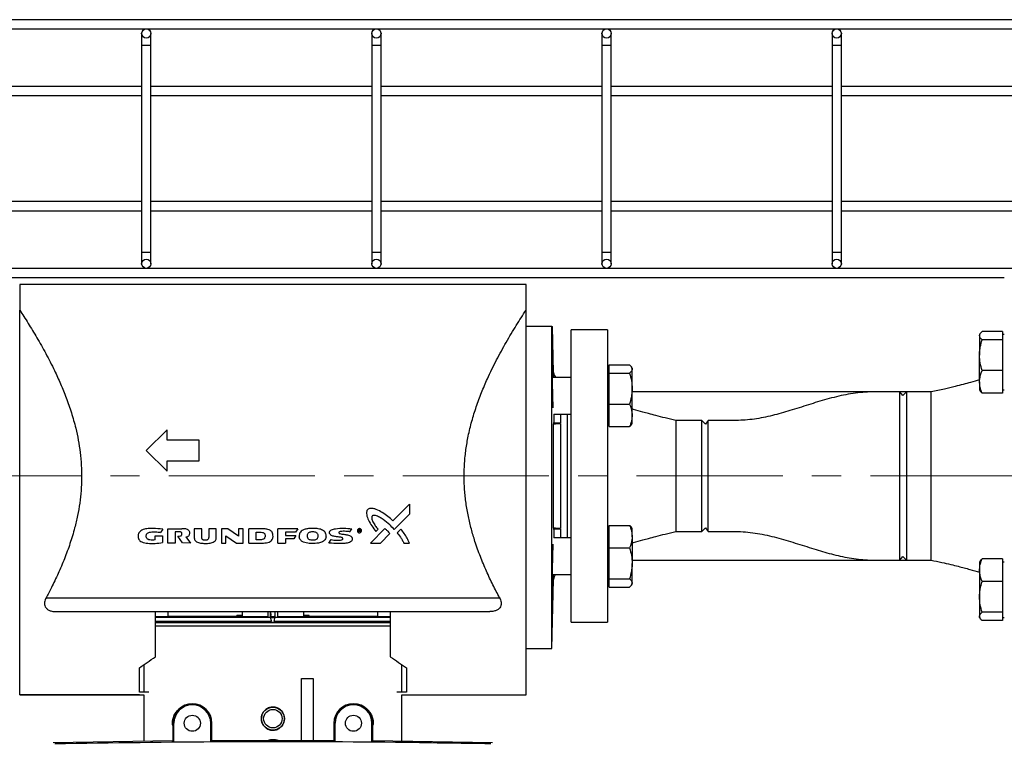
# Model space of a CAD drawing. Units: inches. Extents: x 2100 to 7696, y 704 to 4845.
# Drawn here: x 4481 to 4908, y 3611 to 3925 of the extents above; entities that cross this region are included whole.
import ezdxf

# ---------------------------------------------------------------- set-up
doc = ezdxf.new("R2010")
doc.units = ezdxf.units.IN
doc.header["$MEASUREMENT"] = 0
doc.linetypes.add('CENTERX2', pattern=[20.32, 12.7, -2.54, 2.54, -2.54])
for name, color, linetype, lineweight in [('CABLE_TRAY', 2, 'Continuous', 0), ('CENTERLINE', 1, 'CENTERX2', 0), ('EQUIPMENT', 6, 'Continuous', 0), ('PIPE_SUPPORT', 5, 'Continuous', 0), ('PIPING', 3, 'Continuous', 0)]:
    doc.layers.add(name, color=color, linetype=linetype, lineweight=lineweight)

msp = doc.modelspace()

# ---------------------------------------------------------------- linework, layer by layer
at = {"layer": 'CABLE_TRAY', "linetype": 'Continuous', "lineweight": 25}
for p, q in [((5166.04, 3924.91), (4176.03, 3924.91)), ((4176.03, 3920.91), (5166.04, 3920.91)), ((4533.53, 3918.91), (4533.53, 3913.91)), ((4537.53, 3913.91), (4537.53, 3918.91)), ((4633.53, 3918.91), (4633.53, 3913.91)), ((4637.53, 3913.91), (4637.53, 3918.91)), ((4733.53, 3918.91), (4733.53, 3913.91)), ((4737.53, 3913.91), (4737.53, 3918.91)), ((4833.53, 3918.91), (4833.53, 3913.91)), ((4837.53, 3913.91), (4837.53, 3918.91)), ((4533.53, 3913.91), (4533.53, 3823.91)), ((4533.53, 3913.91), (4537.53, 3913.91)), ((4537.53, 3823.91), (4537.53, 3913.91)), ((4633.53, 3913.91), (4633.53, 3823.91)), ((4633.53, 3913.91), (4637.53, 3913.91)), ((4637.53, 3823.91), (4637.53, 3913.91)), ((4733.53, 3913.91), (4733.53, 3823.91)), ((4733.53, 3913.91), (4737.53, 3913.91)), ((4737.53, 3823.91), (4737.53, 3913.91)), ((4833.53, 3913.91), (4833.53, 3823.91)), ((4833.53, 3913.91), (4837.53, 3913.91)), ((4837.53, 3823.91), (4837.53, 3913.91)), ((4533.53, 3895.91), (4437.53, 3895.91)), ((4633.53, 3895.91), (4537.53, 3895.91)), ((4733.53, 3895.91), (4637.53, 3895.91)), ((4833.53, 3895.91), (4737.53, 3895.91)), ((4933.53, 3895.91), (4837.53, 3895.91)), ((4437.53, 3891.91), (4533.53, 3891.91)), ((4537.53, 3891.91), (4633.53, 3891.91)), ((4637.53, 3891.91), (4733.53, 3891.91)), ((4737.53, 3891.91), (4833.53, 3891.91)), ((4837.53, 3891.91), (4933.53, 3891.91)), ((4533.53, 3845.91), (4437.53, 3845.91)), ((4437.53, 3841.91), (4533.53, 3841.91)), ((4633.53, 3845.91), (4537.53, 3845.91)), ((4537.53, 3841.91), (4633.53, 3841.91)), ((4733.53, 3845.91), (4637.53, 3845.91)), ((4637.53, 3841.91), (4733.53, 3841.91)), ((4833.53, 3845.91), (4737.53, 3845.91)), ((4737.53, 3841.91), (4833.53, 3841.91)), ((4933.53, 3845.91), (4837.53, 3845.91)), ((4837.53, 3841.91), (4933.53, 3841.91)), ((4533.53, 3823.91), (4533.53, 3818.91)), ((4533.53, 3823.91), (4537.53, 3823.91)), ((4537.53, 3818.91), (4537.53, 3823.91)), ((4633.53, 3823.91), (4633.53, 3818.91)), ((4633.53, 3823.91), (4637.53, 3823.91)), ((4637.53, 3818.91), (4637.53, 3823.91)), ((4733.53, 3823.91), (4733.53, 3818.91)), ((4733.53, 3823.91), (4737.53, 3823.91)), ((4737.53, 3818.91), (4737.53, 3823.91)), ((4833.53, 3823.91), (4833.53, 3818.91)), ((4833.53, 3823.91), (4837.53, 3823.91)), ((4837.53, 3818.91), (4837.53, 3823.91)), ((5165.54, 3816.91), (4176.53, 3816.91)), ((4272.74, 3812.91), (4908.34, 3812.91))]:
    msp.add_line(p, q, dxfattribs=at)
for centre in [(4535.53, 3918.91), (4635.53, 3918.91), (4735.53, 3918.91), (4835.53, 3918.91), (4535.53, 3818.91), (4635.53, 3818.91), (4735.53, 3818.91), (4835.53, 3818.91)]:
    msp.add_circle(centre, 2, dxfattribs=at)
at = {"layer": 'CENTERLINE', "linetype": 'CENTERX2', "lineweight": 18, "ltscale": 5}
msp.add_line((5421.64, 3726.72), (3917.19, 3726.72), dxfattribs=at)
at = {"layer": 'EQUIPMENT', "linetype": 'Continuous', "lineweight": 25}
for p, q in [((4700.54, 3809.82), (4480.54, 3809.82)), ((4480.54, 3809.82), (4480.54, 3798.77)), ((4700.54, 3798.77), (4700.54, 3809.82)), ((4480.54, 3631.62), (4480.54, 3798.77)), ((4700.54, 3631.62), (4700.54, 3798.77)), ((4711.75, 3791.72), (4700.54, 3791.72)), ((4711.75, 3651.72), (4711.75, 3791.72)), ((4712.54, 3771.64), (4712.01, 3791.72)), ((4712.54, 3769.56), (4712.54, 3771.64)), ((4712.54, 3749.21), (4712.63, 3749.62)), ((4712.54, 3704.22), (4712.54, 3749.21)), ((4715.54, 3749.62), (4712.63, 3749.62)), ((4544.54, 3746.82), (4535.54, 3737.82)), ((4544.54, 3742.32), (4544.54, 3746.82)), ((4558.54, 3742.32), (4544.54, 3742.32)), ((4558.54, 3733.32), (4558.54, 3742.32)), ((4535.54, 3737.82), (4544.54, 3728.82)), ((4544.54, 3733.32), (4558.54, 3733.32)), ((4544.54, 3728.82), (4544.54, 3733.32)), ((4649.84, 3714.45), (4642.67, 3707.28)), ((4649.84, 3714.45), (4649.84, 3710.09)), ((4649.84, 3710.09), (4643.28, 3703.53)), ((4539.38, 3698.95), (4539.38, 3700.67)), ((4539.38, 3700.67), (4542.64, 3700.67)), ((4542.7, 3703.64), (4541.77, 3702.17)), ((4542.64, 3700.67), (4542.64, 3697.79)), ((4544.89, 3697.61), (4544.89, 3703.81)), ((4544.89, 3703.81), (4550.99, 3703.81)), ((4549.65, 3702.52), (4548.14, 3702.52)), ((4548.14, 3702.52), (4548.14, 3697.61)), ((4551.23, 3697.62), (4549.2, 3700.61)), ((4559.65, 3703.79), (4556.36, 3703.79)), ((4556.36, 3703.79), (4556.36, 3700.18)), ((4559.65, 3700.36), (4559.65, 3703.79)), ((4562.68, 3703.79), (4562.68, 3700.29)), ((4565.95, 3703.79), (4562.68, 3703.79)), ((4565.95, 3700.19), (4565.95, 3703.79)), ((4568.19, 3703.78), (4568.19, 3697.58)), ((4571, 3703.78), (4568.19, 3703.78)), ((4570.14, 3700.72), (4574.8, 3697.58)), ((4570.14, 3697.58), (4570.14, 3700.72)), ((4575.66, 3700.61), (4571, 3703.78)), ((4575.66, 3703.78), (4575.66, 3700.61)), ((4577.59, 3703.78), (4575.66, 3703.78)), ((4577.59, 3697.58), (4577.59, 3703.78)), ((4585.16, 3703.78), (4580.05, 3703.78)), ((4580.05, 3697.58), (4580.05, 3703.78)), ((4583.31, 3698.99), (4583.31, 3702.37)), ((4583.31, 3702.37), (4584.81, 3702.37)), ((4592.63, 3697.58), (4592.63, 3703.78)), ((4601.35, 3703.78), (4592.63, 3703.78)), ((4600.42, 3702.3), (4595.96, 3702.3)), ((4595.96, 3702.3), (4595.96, 3700.86)), ((4595.96, 3700.86), (4600.52, 3700.86)), ((4600.52, 3700.86), (4599.59, 3699.38)), ((4601.35, 3703.78), (4600.42, 3702.3)), ((4602.01, 3701.08), (4602.01, 3700.31)), ((4605.57, 3700.44), (4605.57, 3700.93)), ((4610.08, 3700.93), (4610.08, 3700.44)), ((4613.64, 3700.32), (4613.64, 3701.09)), ((4624.05, 3702.48), (4624.85, 3703.78)), ((4627.73, 3702.41), (4627.73, 3703.54)), ((4627.73, 3703.54), (4628.17, 3703.54)), ((4627.93, 3702.41), (4627.73, 3702.41)), ((4627.94, 3702.87), (4627.93, 3702.41)), ((4627.94, 3703.06), (4627.94, 3703.37)), ((4627.94, 3703.37), (4628.15, 3703.37)), ((4628.13, 3703.06), (4627.94, 3703.06)), ((4628.11, 3702.87), (4627.94, 3702.87)), ((4628.39, 3702.41), (4628.11, 3702.87)), ((4628.3, 3702.9), (4628.61, 3702.41)), ((4628.61, 3702.41), (4628.39, 3702.41)), ((4639.23, 3703.84), (4632.96, 3697.58)), ((4635.34, 3702.66), (4636.24, 3703.55)), ((4637.33, 3697.58), (4641.42, 3701.68)), ((4646.16, 3703.63), (4644.54, 3702)), ((4712.63, 3703.81), (4712.54, 3704.22)), ((4712.63, 3703.81), (4715.54, 3703.81)), ((4548.14, 3697.61), (4544.89, 3697.61)), ((4554.81, 3697.59), (4551.23, 3697.62)), ((4552.72, 3700.27), (4554.81, 3697.59)), ((4568.19, 3697.58), (4570.14, 3697.58)), ((4574.8, 3697.58), (4577.59, 3697.58)), ((4580.05, 3697.58), (4585.16, 3697.58)), ((4584.81, 3698.99), (4583.31, 3698.99)), ((4592.63, 3697.58), (4595.96, 3697.58)), ((4599.59, 3699.38), (4595.96, 3699.38)), ((4595.96, 3699.38), (4595.96, 3697.58)), ((4614.9, 3697.57), (4615.84, 3699.1)), ((4632.96, 3697.58), (4637.33, 3697.58)), ((4647.42, 3697.58), (4649.84, 3697.58)), ((4712.54, 3681.79), (4712.54, 3683.87)), ((4711.75, 3651.72), (4712.54, 3681.79)), ((4492.02, 3673.82), (4689.06, 3673.82)), ((4539.54, 3648.17), (4539.54, 3667.82)), ((4545, 3665.67), (4545, 3667.82)), ((4577.15, 3667.82), (4577.15, 3666.07)), ((4588.54, 3665.67), (4588.54, 3667.82)), ((4589.54, 3665.42), (4589.54, 3667.82)), ((4589.68, 3666.82), (4589.68, 3667.82)), ((4589.71, 3666.35), (4589.77, 3666.1)), ((4591.36, 3666.35), (4591.3, 3666.1)), ((4591.39, 3667.82), (4591.39, 3666.82)), ((4591.54, 3665.42), (4591.54, 3667.82)), ((4592.54, 3667.82), (4592.54, 3665.67)), ((4603.93, 3666.07), (4603.93, 3667.82)), ((4636.07, 3667.82), (4636.07, 3665.67)), ((4641.54, 3667.82), (4641.54, 3648.17)), ((4539.54, 3665.67), (4545, 3665.67)), ((4539.54, 3665.42), (4589.54, 3665.42)), ((4539.54, 3663.67), (4589.99, 3663.67)), ((4641.54, 3663.1), (4539.54, 3663.1)), ((4641.54, 3662.91), (4539.54, 3662.91)), ((4574.81, 3665.67), (4545, 3665.67)), ((4577.15, 3666.07), (4574.81, 3666.07)), ((4574.81, 3666.07), (4574.81, 3665.67)), ((4575.06, 3665.67), (4574.81, 3666.07)), ((4574.81, 3665.67), (4575.06, 3665.67)), ((4575.06, 3665.67), (4577.15, 3665.67)), ((4576.89, 3665.67), (4577.04, 3665.52)), ((4576.92, 3665.67), (4577.07, 3665.52)), ((4577.04, 3665.52), (4577.07, 3665.52)), ((4577.07, 3665.52), (4585.49, 3665.52)), ((4577.15, 3666.07), (4577.15, 3665.67)), ((4577.15, 3665.67), (4588.54, 3665.67)), ((4585.62, 3665.67), (4585.49, 3665.52)), ((4585.49, 3665.52), (4586.04, 3665.52)), ((4586.04, 3665.52), (4586.19, 3665.67)), ((4589.99, 3663.67), (4589.54, 3665.42)), ((4591.3, 3665.54), (4589.77, 3665.54)), ((4591.27, 3665.07), (4589.8, 3665.07)), ((4589.99, 3663.67), (4590.01, 3664.28)), ((4591.06, 3664.28), (4591.08, 3663.67)), ((4591.08, 3663.67), (4591.54, 3665.42)), ((4591.08, 3663.67), (4641.54, 3663.67)), ((4591.54, 3665.42), (4641.54, 3665.42)), ((4592.54, 3665.67), (4603.93, 3665.67)), ((4594.89, 3665.67), (4595.04, 3665.52)), ((4595.04, 3665.52), (4595.59, 3665.52)), ((4595.59, 3665.52), (4595.46, 3665.67)), ((4595.59, 3665.52), (4604.04, 3665.52)), ((4603.93, 3665.67), (4603.93, 3666.07)), ((4606.26, 3666.07), (4603.93, 3666.07)), ((4606.01, 3665.67), (4603.93, 3665.67)), ((4604.04, 3665.52), (4604.19, 3665.67)), ((4606.26, 3666.07), (4606.01, 3665.67)), ((4606.01, 3665.67), (4606.26, 3665.67)), ((4606.26, 3665.67), (4606.26, 3666.07)), ((4636.07, 3665.67), (4606.26, 3665.67)), ((4636.07, 3665.67), (4641.54, 3665.67)), ((4641.54, 3661.42), (4539.54, 3661.42)), ((4700.54, 3651.72), (4711.75, 3651.72)), ((4532.54, 3632.82), (4532.54, 3643.46)), ((4534.54, 3644.83), (4534.54, 3632.82)), ((4646.54, 3632.82), (4646.54, 3644.83)), ((4648.54, 3643.46), (4648.54, 3632.82)), ((4603.04, 3638.82), (4608.04, 3638.82)), ((4603.04, 3611.74), (4603.04, 3638.82)), ((4608.04, 3638.82), (4608.04, 3611.74)), ((4536.6, 3632.82), (4532.54, 3632.82)), ((4648.54, 3632.82), (4644.47, 3632.82)), ((4532.54, 3631.62), (4480.54, 3631.62)), ((4480.54, 3631.62), (4534.54, 3631.62)), ((4534.54, 3631.62), (4534.54, 3611.45)), ((4646.54, 3611.45), (4646.54, 3631.62)), ((4646.54, 3631.62), (4700.54, 3631.62)), ((4648.54, 3631.62), (4700.54, 3631.62)), ((4547.55, 3619.32), (4547.04, 3619.32)), ((4547.04, 3619.32), (4547.04, 3611.62)), ((4547.55, 3611.12), (4547.55, 3619.32)), ((4564.04, 3619.32), (4563.53, 3619.32)), ((4563.53, 3611.23), (4563.53, 3619.32)), ((4564.04, 3611.74), (4564.04, 3619.32)), ((4617.04, 3619.32), (4617.04, 3611.74)), ((4617.55, 3619.32), (4617.04, 3619.32)), ((4617.55, 3611.23), (4617.55, 3619.32)), ((4634.04, 3619.32), (4633.53, 3619.32)), ((4633.53, 3611.12), (4633.53, 3619.32)), ((4634.04, 3611.62), (4634.04, 3619.32)), ((4547.04, 3611.62), (4495.04, 3610.89)), ((4563.53, 3611.23), (4547.55, 3611.12)), ((4617.04, 3611.74), (4564.04, 3611.74)), ((4633.53, 3611.12), (4617.55, 3611.23)), ((4686.03, 3610.89), (4634.04, 3611.62))]:
    msp.add_line(p, q, dxfattribs=at)
at = {"layer": 'EQUIPMENT', "linetype": 'Continuous', "lineweight": 25, "flags": 128}
for points in [[(4547.55, 3611.12), (4547.29, 3611.37), (4547.04, 3611.62)], [(4564.04, 3611.74), (4563.78, 3611.49), (4563.53, 3611.23)], [(4588.19, 3611.84), (4589.04, 3612.13), (4590.54, 3612.32)], [(4590.54, 3612.32), (4592.03, 3612.13), (4593.03, 3611.77)], [(4617.55, 3611.23), (4617.29, 3611.49), (4617.04, 3611.74)], [(4634.04, 3611.62), (4633.78, 3611.37), (4633.53, 3611.12)]]:
    msp.add_lwpolyline(points, dxfattribs=at)
at = {"layer": 'EQUIPMENT', "linetype": 'Continuous', "lineweight": 25}
for centre, radius in [((4590.54, 3621.32), 5), ((4590.54, 3621.32), 4), ((4555.54, 3619.32), 3.5), ((4625.54, 3619.32), 3.5)]:
    msp.add_circle(centre, radius, dxfattribs=at)
for centre, radius, start, end in [((4715.54, 3771.72), 3, 181.5, 225.9806), ((4715.54, 3681.72), 3, 134.0194, 178.5), ((4555.54, 3619.32), 8.5, 0, 180), ((4625.54, 3619.32), 8.5, 0, 180), ((4555.54, 3619.32), 7.99, 0, 180), ((4625.54, 3619.32), 7.99, 0, 180)]:
    msp.add_arc(centre, radius, start, end, dxfattribs=at)
for points, knots in [([(4480.54, 3798.77), (4481.76, 3796.89), (4484.2, 3793.12), (4488.03, 3786.78), (4491.9, 3779.95), (4495.36, 3773.21), (4498.33, 3766.75), (4500.82, 3760.66), (4503.05, 3754.25), (4504.79, 3748.09), (4506.03, 3742.3), (4506.86, 3736.92), (4507.35, 3731.4), (4507.48, 3725.86), (4507.24, 3720.36), (4506.65, 3714.91), (4505.71, 3709.5), (4504.33, 3703.59), (4502.45, 3697.31), (4500.02, 3690.69), (4497.28, 3684.31), (4494.58, 3678.67), (4492.79, 3675.27), (4492.02, 3673.82)], [0, 0, 0, 0, 0.063117, 0.126239, 0.191087, 0.25593, 0.304146, 0.352356, 0.401727, 0.451084, 0.488532, 0.525974, 0.564464, 0.602952, 0.640428, 0.677907, 0.716453, 0.755004, 0.805763, 0.856535, 0.908704, 0.960881, 1, 1, 1, 1]), ([(4689.06, 3673.82), (4688.08, 3675.68), (4686.12, 3679.4), (4683.31, 3685.38), (4680.67, 3691.67), (4678.47, 3697.8), (4676.74, 3703.65), (4675.42, 3709.18), (4674.42, 3714.9), (4673.8, 3720.71), (4673.58, 3726.53), (4673.77, 3732.37), (4674.38, 3738.23), (4675.42, 3744.33), (4676.92, 3750.54), (4678.88, 3756.86), (4681.17, 3763), (4684.1, 3769.85), (4687.7, 3777.2), (4691.96, 3784.94), (4696.31, 3792.23), (4699.13, 3796.59), (4700.54, 3798.77)], [0, 0, 0, 0, 0.049902, 0.0998, 0.150747, 0.201683, 0.241324, 0.280958, 0.321647, 0.36233, 0.402042, 0.441754, 0.482842, 0.523935, 0.570735, 0.617546, 0.665663, 0.713789, 0.784107, 0.854437, 0.927221, 1, 1, 1, 1]), ([(4711.75, 3791.72), (4711.8, 3791.72), (4711.91, 3791.72), (4711.99, 3791.72), (4712.01, 3791.72), (4712.01, 3791.72)], [0, 0, 0, 0, 0.357808, 0.686727, 1, 1, 1, 1]), ([(4712.39, 3756.36), (4712.39, 3756.38), (4712.36, 3756.53), (4712.3, 3757.68), (4712.22, 3759.72), (4712.15, 3762.2), (4712.1, 3764.78), (4712.06, 3767.57), (4712.03, 3770.17), (4712.02, 3772.42), (4712.03, 3774.09), (4712.06, 3775.04), (4712.1, 3775.2), (4712.15, 3774.61), (4712.22, 3773.23), (4712.28, 3771.56), (4712.32, 3770.06), (4712.34, 3769.56)], [0, 0, 0, 0, 0.011714, 0.096765, 0.180226, 0.240779, 0.314622, 0.383352, 0.456034, 0.527467, 0.598899, 0.671582, 0.740311, 0.814155, 0.874707, 0.958169, 1, 1, 1, 1]), ([(4712.63, 3749.62), (4712.65, 3749.72), (4712.68, 3749.92), (4712.71, 3750.68), (4712.73, 3751.8), (4712.73, 3752.78), (4712.73, 3753.45), (4712.73, 3753.56)], [0, 0, 0, 0, 0.232769, 0.475024, 0.71828, 0.953418, 1, 1, 1, 1]), ([(4715.54, 3753.56), (4715.54, 3753.45), (4715.54, 3752.78), (4715.54, 3751.79), (4715.54, 3750.69), (4715.54, 3750.02), (4715.54, 3749.85), (4715.54, 3749.79)], [0, 0, 0, 0, 0.052351, 0.320241, 0.588132, 0.856022, 1, 1, 1, 1]), ([(4712.54, 3749.21), (4712.58, 3749.25), (4712.67, 3749.33), (4713.18, 3749.41), (4713.77, 3749.47), (4714.29, 3749.5), (4714.89, 3749.53), (4715.32, 3749.53), (4715.54, 3749.53)], [0, 0, 0, 0, 0.251712, 0.501971, 0.625359, 0.751884, 0.875112, 1, 1, 1, 1]), ([(4715.54, 3749.53), (4715.54, 3747.86), (4715.54, 3744.47), (4715.54, 3738.85), (4715.54, 3732.88), (4715.54, 3726.72), (4715.54, 3720.55), (4715.54, 3714.58), (4715.54, 3708.96), (4715.54, 3705.57), (4715.54, 3703.9)], [0, 0, 0, 0, 0.120476, 0.244748, 0.371686, 0.5, 0.628314, 0.755252, 0.879524, 1, 1, 1, 1]), ([(4642.67, 3707.28), (4641.95, 3707.93), (4640.5, 3709.22), (4638.11, 3710.9), (4635.98, 3712.04), (4634.18, 3712.61), (4633.07, 3712.72), (4632.23, 3712.51), (4631.72, 3712.18), (4631.37, 3711.65), (4631.19, 3710.86), (4631.31, 3709.44), (4632.09, 3707.39), (4633.5, 3704.98), (4634.72, 3703.43), (4635.34, 3702.66)], [0, 0, 0, 0, 0.12637, 0.252787, 0.381214, 0.44015, 0.499492, 0.525767, 0.552284, 0.575948, 0.603827, 0.650201, 0.750517, 0.87402, 1, 1, 1, 1]), ([(4643.28, 3703.53), (4642.63, 3704.2), (4641.11, 3705.76), (4638.93, 3707.51), (4636.86, 3708.87), (4635.44, 3709.5), (4634.4, 3709.68), (4633.92, 3709.54), (4633.69, 3709.37), (4633.53, 3709.13), (4633.45, 3708.76), (4633.52, 3707.94), (4634.06, 3706.68), (4635.02, 3705.11), (4635.83, 3704.07), (4636.24, 3703.55)], [0, 0, 0, 0, 0.1542714, 0.3582244, 0.4615581, 0.5641016, 0.615559, 0.6330514, 0.6469212, 0.6608331, 0.6777509, 0.7060992, 0.788034, 0.8932142, 1, 1, 1, 1]), ([(4542.7, 3703.64), (4541.26, 3703.77), (4539.11, 3703.96), (4536.27, 3703.9), (4534.5, 3703.62), (4533.23, 3703.04), (4532.52, 3702.42), (4532.12, 3701.66), (4531.97, 3700.81), (4532.01, 3699.97), (4532.28, 3699.18), (4532.83, 3698.5), (4533.72, 3697.97), (4534.88, 3697.65), (4536.79, 3697.41), (4539.38, 3697.39), (4541.55, 3697.66), (4542.64, 3697.79)], [0, 0, 0, 0, 0.174935, 0.262328, 0.351212, 0.395658, 0.43218, 0.462622, 0.493006, 0.527387, 0.556595, 0.585832, 0.627904, 0.680722, 0.73499, 0.866624, 1, 1, 1, 1]), ([(4539.38, 3698.95), (4538.59, 3698.88), (4537.54, 3698.8), (4536.37, 3699.13), (4535.9, 3699.45), (4535.63, 3699.81), (4535.48, 3700.32), (4535.47, 3700.87), (4535.62, 3701.4), (4535.92, 3701.81), (4536.51, 3702.2), (4537.75, 3702.49), (4539.57, 3702.51), (4541.04, 3702.28), (4541.77, 3702.17)], [0, 0, 0, 0, 0.196018, 0.26333, 0.302557, 0.335977, 0.369389, 0.423233, 0.459311, 0.495476, 0.543178, 0.629852, 0.814467, 1, 1, 1, 1]), ([(4549.2, 3700.61), (4549.59, 3700.61), (4550.07, 3700.6), (4550.61, 3700.76), (4550.82, 3700.89), (4550.96, 3701.11), (4551.02, 3701.42), (4551.04, 3701.73), (4550.96, 3702.02), (4550.82, 3702.23), (4550.55, 3702.4), (4550.14, 3702.5), (4549.82, 3702.52), (4549.65, 3702.52)], [0, 0, 0, 0, 0.276742, 0.341899, 0.3929, 0.444262, 0.511479, 0.603575, 0.656021, 0.70876, 0.771972, 0.877113, 1, 1, 1, 1]), ([(4552.72, 3700.27), (4553.01, 3700.32), (4553.46, 3700.38), (4553.99, 3700.74), (4554.29, 3701.18), (4554.44, 3701.74), (4554.44, 3702.33), (4554.25, 3702.84), (4553.9, 3703.25), (4553.12, 3703.66), (4552.1, 3703.79), (4551.3, 3703.8), (4550.99, 3703.81)], [0, 0, 0, 0, 0.1255252, 0.1932578, 0.2613269, 0.34524, 0.4312343, 0.4980407, 0.5651121, 0.6517345, 0.8668715, 1, 1, 1, 1]), ([(4584.81, 3702.37), (4585.23, 3702.36), (4585.82, 3702.35), (4586.52, 3702.07), (4586.89, 3701.76), (4587.12, 3701.27), (4587.17, 3700.79), (4587.14, 3700.28), (4587.01, 3699.84), (4586.71, 3699.46), (4586.23, 3699.17), (4585.57, 3699.01), (4585.06, 3699), (4584.81, 3698.99)], [0, 0, 0, 0, 0.1887889, 0.26263, 0.337225, 0.4024904, 0.4999578, 0.5524225, 0.6360872, 0.7017182, 0.7670981, 0.8864296, 1, 1, 1, 1]), ([(4585.16, 3697.58), (4586.03, 3697.59), (4587.3, 3697.61), (4588.84, 3697.97), (4589.71, 3698.42), (4590.26, 3699.04), (4590.6, 3699.92), (4590.64, 3700.91), (4590.47, 3701.89), (4590.06, 3702.59), (4589.37, 3703.16), (4588.24, 3703.56), (4586.78, 3703.77), (4585.7, 3703.78), (4585.16, 3703.78)], [0, 0, 0, 0, 0.182288, 0.263994, 0.33075, 0.382909, 0.435004, 0.523654, 0.588662, 0.640089, 0.691508, 0.773788, 0.886667, 1, 1, 1, 1]), ([(4613.64, 3701.09), (4613.58, 3701.36), (4613.47, 3701.92), (4612.91, 3702.68), (4611.85, 3703.4), (4610.19, 3703.85), (4608.13, 3704.03), (4606.2, 3703.93), (4604.54, 3703.63), (4603.34, 3703.15), (4602.5, 3702.42), (4602.12, 3701.72), (4602.04, 3701.25), (4602.01, 3701.08)], [0, 0, 0, 0, 0.058549, 0.117153, 0.193946, 0.326923, 0.479406, 0.632069, 0.734267, 0.837132, 0.900721, 0.964702, 1, 1, 1, 1]), ([(4605.57, 3700.93), (4605.61, 3701.17), (4605.67, 3701.56), (4605.99, 3702.02), (4606.44, 3702.34), (4607.32, 3702.58), (4608.27, 3702.58), (4609.15, 3702.36), (4609.65, 3702.05), (4609.99, 3701.54), (4610.05, 3701.15), (4610.08, 3700.93)], [0, 0, 0, 0, 0.112638, 0.187493, 0.262332, 0.376812, 0.618479, 0.71424, 0.811043, 0.896222, 1, 1, 1, 1]), ([(4624.05, 3702.48), (4623.86, 3702.51), (4622.9, 3702.67), (4621.53, 3702.7), (4620.2, 3702.67), (4619.59, 3702.54), (4619.35, 3702.4), (4619.26, 3702.27), (4619.23, 3702.15), (4619.25, 3702.02), (4619.3, 3701.89), (4619.43, 3701.77), (4619.81, 3701.58), (4620.76, 3701.47), (4622.18, 3701.27), (4623.49, 3701.01), (4624.36, 3700.6), (4624.77, 3700.26), (4624.99, 3699.85), (4625.05, 3699.4), (4624.99, 3698.9), (4624.7, 3698.4), (4624.13, 3697.95), (4622.97, 3697.56), (4621.28, 3697.38), (4618.49, 3697.33), (4616.35, 3697.48), (4614.9, 3697.57)], [0, 0, 0, 0, 0.0255425, 0.1278918, 0.1790189, 0.1988141, 0.2087879, 0.2134072, 0.2180601, 0.2241129, 0.230288, 0.2358013, 0.245959, 0.2850579, 0.3593854, 0.4341257, 0.4591719, 0.4844443, 0.5012589, 0.518086, 0.5415861, 0.5643732, 0.5894689, 0.6351126, 0.7224758, 0.811514, 1, 1, 1, 1]), ([(4615.84, 3699.1), (4616.24, 3699.03), (4617.45, 3698.82), (4618.98, 3698.8), (4620.22, 3698.91), (4620.69, 3699.08), (4620.87, 3699.25), (4620.93, 3699.38), (4620.94, 3699.52), (4620.92, 3699.65), (4620.85, 3699.78), (4620.69, 3699.92), (4620.04, 3700.13), (4618.91, 3700.23), (4617.4, 3700.42), (4616.21, 3700.73), (4615.52, 3701.2), (4615.25, 3701.57), (4615.14, 3701.98), (4615.15, 3702.39), (4615.29, 3702.75), (4615.59, 3703.11), (4616.4, 3703.59), (4618.39, 3703.97), (4621.34, 3704.11), (4623.68, 3703.89), (4624.85, 3703.78)], [0, 0, 0, 0, 0.053808, 0.161567, 0.199951, 0.219316, 0.226134, 0.231713, 0.237285, 0.243524, 0.248999, 0.255746, 0.271152, 0.338187, 0.405868, 0.472515, 0.496029, 0.513709, 0.531418, 0.549431, 0.565236, 0.58098, 0.608869, 0.68669, 0.843131, 1, 1, 1, 1]), ([(4629.04, 3702.96), (4629.03, 3702.87), (4629.01, 3702.67), (4628.87, 3702.41), (4628.66, 3702.21), (4628.38, 3702.08), (4628.07, 3702.05), (4627.77, 3702.13), (4627.51, 3702.32), (4627.32, 3702.57), (4627.24, 3702.87), (4627.26, 3703.17), (4627.38, 3703.44), (4627.57, 3703.66), (4627.83, 3703.81), (4628.13, 3703.87), (4628.44, 3703.83), (4628.72, 3703.67), (4628.93, 3703.43), (4629.03, 3703.18), (4629.04, 3703.02), (4629.04, 3702.96)], [0, 0, 0, 0, 0.050652, 0.101267, 0.152921, 0.206871, 0.263058, 0.320434, 0.377325, 0.432271, 0.4848, 0.535564, 0.585857, 0.637043, 0.690129, 0.745461, 0.802492, 0.859818, 0.915716, 0.969107, 1, 1, 1, 1]), ([(4628.15, 3703.37), (4628.19, 3703.37), (4628.24, 3703.36), (4628.31, 3703.34), (4628.35, 3703.31), (4628.37, 3703.28), (4628.38, 3703.23), (4628.37, 3703.18), (4628.36, 3703.13), (4628.33, 3703.09), (4628.26, 3703.06), (4628.19, 3703.06), (4628.14, 3703.06), (4628.13, 3703.06)], [0, 0, 0, 0, 0.172957, 0.251902, 0.31783, 0.384065, 0.443915, 0.549246, 0.612676, 0.67663, 0.748422, 0.94349, 1, 1, 1, 1]), ([(4628.17, 3703.54), (4628.25, 3703.54), (4628.36, 3703.53), (4628.48, 3703.46), (4628.54, 3703.38), (4628.58, 3703.28), (4628.58, 3703.17), (4628.55, 3703.06), (4628.5, 3702.98), (4628.41, 3702.92), (4628.34, 3702.91), (4628.3, 3702.9)], [0, 0, 0, 0, 0.230151, 0.316995, 0.4045, 0.483271, 0.613958, 0.704812, 0.796284, 0.876703, 1, 1, 1, 1]), ([(4639.23, 3703.84), (4639.56, 3703.57), (4640.12, 3703.1), (4640.85, 3702.37), (4641.23, 3701.91), (4641.42, 3701.68)], [0, 0, 0, 0, 0.4215755, 0.7102215, 1, 1, 1, 1]), ([(4644.54, 3702), (4645.03, 3701.42), (4645.83, 3700.46), (4646.78, 3698.96), (4647.21, 3698.04), (4647.42, 3697.58)], [0, 0, 0, 0, 0.433558, 0.715269, 1, 1, 1, 1]), ([(4649.84, 3697.58), (4649.54, 3698.29), (4648.92, 3699.75), (4647.63, 3701.75), (4646.66, 3703), (4646.16, 3703.63)], [0, 0, 0, 0, 0.323364, 0.660123, 1, 1, 1, 1]), ([(4715.54, 3703.9), (4715.32, 3703.9), (4714.89, 3703.9), (4714.29, 3703.93), (4713.77, 3703.96), (4713.19, 3704.02), (4712.67, 3704.1), (4712.58, 3704.18), (4712.54, 3704.22)], [0, 0, 0, 0, 0.125159, 0.248118, 0.375363, 0.497832, 0.747848, 1, 1, 1, 1]), ([(4712.73, 3699.87), (4712.73, 3699.98), (4712.73, 3700.65), (4712.73, 3701.63), (4712.71, 3702.76), (4712.68, 3703.51), (4712.65, 3703.71), (4712.63, 3703.81)], [0, 0, 0, 0, 0.046582, 0.28172, 0.524976, 0.767231, 1, 1, 1, 1]), ([(4715.54, 3703.64), (4715.54, 3703.58), (4715.54, 3703.41), (4715.54, 3702.74), (4715.54, 3701.64), (4715.54, 3700.66), (4715.54, 3699.98), (4715.54, 3699.87)], [0, 0, 0, 0, 0.143978, 0.411868, 0.679759, 0.947649, 1, 1, 1, 1]), ([(4556.36, 3700.18), (4556.37, 3699.92), (4556.39, 3699.46), (4556.62, 3698.85), (4557.09, 3698.34), (4558.03, 3697.78), (4559.63, 3697.48), (4561.64, 3697.37), (4563.38, 3697.58), (4564.66, 3697.98), (4565.36, 3698.43), (4565.79, 3699), (4565.94, 3699.58), (4565.95, 3699.98), (4565.95, 3700.19)], [0, 0, 0, 0, 0.061718, 0.106377, 0.151061, 0.224303, 0.36696, 0.540048, 0.712567, 0.786341, 0.860848, 0.905947, 0.951085, 1, 1, 1, 1]), ([(4562.68, 3700.29), (4562.67, 3700.12), (4562.64, 3699.76), (4562.48, 3699.29), (4562.16, 3699), (4561.75, 3698.82), (4561.17, 3698.78), (4560.58, 3698.83), (4560.12, 3699.04), (4559.87, 3699.3), (4559.69, 3699.71), (4559.66, 3700.07), (4559.65, 3700.32), (4559.65, 3700.36)], [0, 0, 0, 0, 0.099288, 0.21454, 0.284262, 0.35378, 0.485043, 0.637807, 0.711988, 0.786813, 0.852712, 0.976742, 1, 1, 1, 1]), ([(4613.64, 3700.32), (4613.59, 3700.02), (4613.47, 3699.42), (4612.9, 3698.62), (4611.84, 3697.92), (4610.03, 3697.47), (4607.66, 3697.29), (4605.47, 3697.49), (4603.83, 3697.94), (4602.86, 3698.5), (4602.26, 3699.28), (4602.07, 3699.89), (4602.02, 3700.24), (4602.01, 3700.31)], [0, 0, 0, 0, 0.0627886, 0.1258907, 0.1991726, 0.3264708, 0.5132762, 0.6998392, 0.7840543, 0.8690686, 0.9273892, 0.9856509, 1, 1, 1, 1]), ([(4610.08, 3700.44), (4610.05, 3700.22), (4610.01, 3699.85), (4609.75, 3699.39), (4609.36, 3699.07), (4608.6, 3698.81), (4607.7, 3698.79), (4606.82, 3698.89), (4606.25, 3699.13), (4605.87, 3699.49), (4605.64, 3699.94), (4605.6, 3700.26), (4605.57, 3700.44)], [0, 0, 0, 0, 0.103708, 0.17445, 0.245335, 0.342179, 0.55172, 0.67205, 0.767914, 0.843016, 0.918121, 1, 1, 1, 1]), ([(4712.34, 3683.87), (4712.32, 3683.37), (4712.28, 3681.87), (4712.22, 3680.2), (4712.15, 3678.83), (4712.1, 3678.23), (4712.06, 3678.39), (4712.03, 3679.34), (4712.02, 3681.01), (4712.03, 3683.26), (4712.06, 3685.86), (4712.1, 3688.65), (4712.15, 3691.23), (4712.22, 3693.71), (4712.3, 3695.75), (4712.36, 3696.9), (4712.39, 3697.05), (4712.39, 3697.07)], [0, 0, 0, 0, 0.041831, 0.125292, 0.185845, 0.259687, 0.328417, 0.401099, 0.472532, 0.543964, 0.616647, 0.685376, 0.75922, 0.819771, 0.903234, 0.988284, 1, 1, 1, 1]), ([(4492.02, 3673.82), (4491.74, 3673.18), (4491.27, 3672.1), (4491.35, 3670.56), (4491.9, 3669.41), (4492.85, 3668.56), (4494.23, 3667.98), (4495.4, 3667.82), (4496.12, 3667.82), (4496.21, 3667.82)], [0, 0, 0, 0, 0.230813, 0.395462, 0.531002, 0.667041, 0.793025, 0.974305, 1, 1, 1, 1]), ([(4689.06, 3673.82), (4689.33, 3673.18), (4689.8, 3672.1), (4689.72, 3670.56), (4689.17, 3669.41), (4688.22, 3668.56), (4686.84, 3667.98), (4685.67, 3667.82), (4684.95, 3667.82), (4684.86, 3667.82)], [0, 0, 0, 0, 0.230813, 0.395462, 0.531002, 0.667041, 0.793025, 0.974305, 1, 1, 1, 1]), ([(4496.21, 3667.82), (4498.09, 3667.82), (4501.86, 3667.82), (4508.17, 3667.82), (4514.96, 3667.82), (4522.26, 3667.82), (4529.99, 3667.82), (4538.09, 3667.82), (4546.5, 3667.82), (4555.15, 3667.82), (4563.94, 3667.82), (4572.8, 3667.82), (4581.68, 3667.82), (4590.54, 3667.82), (4599.4, 3667.82), (4608.27, 3667.82), (4617.14, 3667.82), (4625.93, 3667.82), (4634.57, 3667.82), (4642.98, 3667.82), (4651.08, 3667.82), (4658.82, 3667.82), (4666.11, 3667.82), (4672.91, 3667.82), (4679.21, 3667.82), (4682.99, 3667.82), (4684.86, 3667.82)], [0, 0, 0, 0, 0.040735, 0.081876, 0.123394, 0.165454, 0.207667, 0.25, 0.292336, 0.334548, 0.376606, 0.418126, 0.459267, 0.5, 0.540735, 0.581876, 0.623394, 0.665454, 0.707667, 0.75, 0.792336, 0.834548, 0.876606, 0.918126, 0.959266, 1, 1, 1, 1]), ([(4589.68, 3666.82), (4589.68, 3666.76), (4589.68, 3666.65), (4589.69, 3666.5), (4589.7, 3666.4), (4589.71, 3666.36), (4589.71, 3666.35)], [0, 0, 0, 0, 0.274973, 0.549933, 0.825303, 1, 1, 1, 1]), ([(4591.39, 3666.82), (4591.39, 3666.76), (4591.39, 3666.65), (4591.38, 3666.5), (4591.37, 3666.4), (4591.37, 3666.36), (4591.36, 3666.35)], [0, 0, 0, 0, 0.274973, 0.549933, 0.825303, 1, 1, 1, 1]), ([(4532.54, 3643.46), (4533.64, 3644.22), (4535.85, 3645.75), (4538.31, 3647.36), (4539.54, 3648.17)], [0, 0, 0, 0, 0.498902, 1, 1, 1, 1]), ([(4641.54, 3648.17), (4642.76, 3647.37), (4645.22, 3645.75), (4647.43, 3644.22), (4648.54, 3643.46)], [0, 0, 0, 0, 0.498929, 1, 1, 1, 1]), ([(4547.04, 3618.28), (4546.99, 3618.51), (4546.93, 3618.85), (4546.92, 3619.91), (4547.12, 3621.44), (4547.86, 3623.4), (4548.69, 3624.34), (4549.13, 3624.84)], [0, 0, 0, 0, 0.090596, 0.135429, 0.409238, 0.680927, 1, 1, 1, 1]), ([(4585.5, 3621.32), (4585.56, 3621.88), (4585.67, 3623.01), (4586.53, 3624.51), (4587.8, 3625.65), (4589.4, 3626.31), (4591.11, 3626.41), (4592.77, 3625.93), (4594.17, 3624.93), (4595.16, 3623.53), (4595.53, 3622.24), (4595.6, 3620.94), (4595.38, 3619.62), (4594.55, 3618.13), (4593.27, 3616.98), (4591.68, 3616.32), (4589.96, 3616.23), (4588.31, 3616.7), (4586.91, 3617.7), (4585.92, 3619.1), (4585.54, 3620.39), (4585.51, 3621.13), (4585.5, 3621.32)], [0, 0, 0, 0, 0.053455, 0.106903, 0.160521, 0.214288, 0.267965, 0.321514, 0.375129, 0.428886, 0.482587, 0.5, 0.553455, 0.606903, 0.660521, 0.714288, 0.767965, 0.821514, 0.875129, 0.928886, 0.982587, 1, 1, 1, 1]), ([(4628.99, 3626.99), (4629.32, 3626.86), (4630.21, 3626.5), (4631.64, 3625.39), (4633.02, 3623.73), (4633.9, 3621.66), (4634.13, 3620.17), (4634.16, 3619.13), (4634.09, 3618.73), (4634.04, 3618.43)], [0, 0, 0, 0, 0.114224, 0.306569, 0.56391, 0.749256, 0.899436, 0.927537, 1, 1, 1, 1]), ([(4685.29, 3610.37), (4671.48, 3610.6), (4633, 3611.23), (4569.83, 3611.46), (4520.47, 3610.73), (4495.78, 3610.37)], [0, 0, 0, 0, 0.218578, 0.609245, 1, 1, 1, 1]), ([(4588.12, 3611.74), (4588.47, 3611.91), (4589.44, 3612.38), (4591.2, 3612.35), (4592.6, 3612.13), (4593.15, 3611.75), (4593.15, 3611.74)], [0, 0, 0, 0, 0.222923, 0.611717, 0.999144, 1, 1, 1, 1])]:
    msp.add_open_spline(points, degree=3, knots=knots, dxfattribs=at)
at = {"layer": 'PIPE_SUPPORT', "linetype": 'Continuous', "lineweight": 25}
for p, q in [((4897.83, 3788.53), (4897.59, 3788.11)), ((4897.59, 3788.11), (4897.59, 3787.7)), ((4897.59, 3787.7), (4897.59, 3779.21)), ((4907.54, 3789.49), (4898.66, 3789.49)), ((4907.54, 3789.49), (4907.54, 3787.7)), ((4908.34, 3788.11), (4907.54, 3788.11)), ((4907.54, 3787.7), (4907.54, 3785.9)), ((4907.54, 3785.9), (4898.66, 3785.9)), ((4907.54, 3785.9), (4907.54, 3779.21)), ((4897.59, 3767.62), (4897.59, 3779.21)), ((4907.54, 3779.21), (4907.54, 3772.52)), ((4736.67, 3773.56), (4735.87, 3773.56)), ((4736.67, 3773.15), (4736.67, 3774.94)), ((4736.67, 3774.94), (4745.55, 3774.94)), ((4746.62, 3773.56), (4746.37, 3773.99)), ((4746.62, 3773.56), (4746.62, 3773.15)), ((4720.12, 3769.56), (4712.04, 3769.56)), ((4736.67, 3771.36), (4736.67, 3773.15)), ((4736.67, 3764.66), (4736.67, 3771.36)), ((4736.67, 3771.36), (4745.55, 3771.36)), ((4746.62, 3764.66), (4746.62, 3773.15)), ((4907.54, 3772.52), (4898.66, 3772.52)), ((4907.54, 3772.52), (4907.54, 3767.62)), ((4736.67, 3757.97), (4736.67, 3764.66)), ((4746.62, 3753.07), (4746.62, 3764.66)), ((4897.59, 3767.62), (4897.59, 3764.11)), ((4907.54, 3767.62), (4907.54, 3762.72)), ((4897.59, 3764.11), (4897.84, 3763.67)), ((4907.54, 3762.72), (4898.66, 3762.72)), ((4907.54, 3764.11), (4908.34, 3764.11)), ((4736.67, 3757.97), (4745.55, 3757.97)), ((4736.67, 3753.07), (4736.67, 3757.97)), ((4712.56, 3753.56), (4720.12, 3753.56)), ((4736.67, 3748.17), (4736.67, 3753.07)), ((4746.62, 3749.56), (4746.62, 3753.07)), ((4735.87, 3749.56), (4736.67, 3749.56)), ((4736.67, 3748.17), (4745.55, 3748.17)), ((4746.37, 3749.12), (4746.62, 3749.56)), ((4736.67, 3700.36), (4736.67, 3705.26)), ((4736.67, 3705.26), (4745.55, 3705.26)), ((4736.67, 3703.87), (4735.87, 3703.87)), ((4746.62, 3703.87), (4746.37, 3704.31)), ((4746.62, 3700.36), (4746.62, 3703.87)), ((4720.12, 3699.87), (4712.56, 3699.87)), ((4736.67, 3695.46), (4736.67, 3700.36)), ((4746.62, 3700.36), (4746.62, 3688.77)), ((4736.67, 3688.77), (4736.67, 3695.46)), ((4736.67, 3695.46), (4745.55, 3695.46)), ((4736.67, 3682.07), (4736.67, 3688.77)), ((4746.62, 3680.28), (4746.62, 3688.77)), ((4897.84, 3689.76), (4897.59, 3689.32)), ((4897.59, 3689.32), (4897.59, 3685.81)), ((4907.54, 3690.71), (4898.66, 3690.71)), ((4907.54, 3690.71), (4907.54, 3685.81)), ((4908.34, 3689.32), (4907.54, 3689.32)), ((4712.04, 3683.87), (4720.12, 3683.87)), ((4897.59, 3685.81), (4897.59, 3674.22)), ((4907.54, 3685.81), (4907.54, 3680.91)), ((4735.87, 3679.87), (4736.67, 3679.87)), ((4736.67, 3682.07), (4745.55, 3682.07)), ((4736.67, 3680.28), (4736.67, 3682.07)), ((4736.67, 3678.49), (4736.67, 3680.28)), ((4746.37, 3679.44), (4746.62, 3679.87)), ((4746.62, 3679.87), (4746.62, 3680.28)), ((4907.54, 3680.91), (4898.66, 3680.91)), ((4907.54, 3680.91), (4907.54, 3674.22)), ((4736.67, 3678.49), (4745.55, 3678.49)), ((4897.59, 3674.22), (4897.59, 3665.73)), ((4907.54, 3674.22), (4907.54, 3667.53)), ((4907.54, 3667.53), (4898.66, 3667.53)), ((4907.54, 3667.53), (4907.54, 3665.73)), ((4897.59, 3665.32), (4897.59, 3665.73)), ((4897.59, 3665.32), (4897.84, 3664.89)), ((4907.54, 3663.94), (4898.66, 3663.94)), ((4907.54, 3665.73), (4907.54, 3663.94)), ((4907.54, 3665.32), (4908.34, 3665.32))]:
    msp.add_line(p, q, dxfattribs=at)
for points, knots in [([(4897.59, 3787.7), (4897.59, 3787.74), (4897.6, 3787.97), (4897.69, 3788.29), (4897.9, 3788.66), (4898.18, 3789.03), (4898.47, 3789.31), (4898.66, 3789.49)], [0, 0, 0, 0, 0.070068, 0.376594, 0.530825, 0.683104, 1, 1, 1, 1]), ([(4898.66, 3785.9), (4898.36, 3786.2), (4897.76, 3786.78), (4897.64, 3787.39), (4897.59, 3787.7)], [0, 0, 0, 0, 0.495458, 1, 1, 1, 1]), ([(4897.59, 3779.21), (4897.59, 3779.37), (4897.6, 3780.57), (4897.83, 3782.84), (4898.38, 3784.88), (4898.66, 3785.9)], [0, 0, 0, 0, 0.070099, 0.530789, 1, 1, 1, 1]), ([(4898.66, 3772.52), (4898.36, 3773.61), (4897.76, 3775.8), (4897.64, 3778.07), (4897.59, 3779.21)], [0, 0, 0, 0, 0.495458, 1, 1, 1, 1]), ([(4745.55, 3774.94), (4745.85, 3774.65), (4746.45, 3774.06), (4746.57, 3773.46), (4746.62, 3773.15)], [0, 0, 0, 0, 0.495458, 1, 1, 1, 1]), ([(4746.62, 3773.15), (4746.62, 3773.11), (4746.61, 3772.78), (4746.38, 3772.18), (4745.83, 3771.63), (4745.55, 3771.36)], [0, 0, 0, 0, 0.0700986, 0.5307888, 1, 1, 1, 1]), ([(4745.55, 3771.36), (4745.85, 3770.27), (4746.45, 3768.08), (4746.57, 3765.81), (4746.62, 3764.66)], [0, 0, 0, 0, 0.495458, 1, 1, 1, 1]), ([(4897.59, 3767.62), (4897.6, 3768.01), (4897.65, 3769.66), (4898.22, 3771.28), (4898.66, 3772.52)], [0, 0, 0, 0, 0.2323672, 1, 1, 1, 1]), ([(4746.62, 3764.66), (4746.62, 3764.51), (4746.61, 3763.3), (4746.38, 3761.04), (4745.83, 3759), (4745.55, 3757.97)], [0, 0, 0, 0, 0.070099, 0.530789, 1, 1, 1, 1]), ([(4898.66, 3762.72), (4898.53, 3763.06), (4898.16, 3764.02), (4897.7, 3765.66), (4897.63, 3766.96), (4897.59, 3767.62)], [0, 0, 0, 0, 0.211364, 0.60308, 1, 1, 1, 1]), ([(4897.86, 3763.68), (4897.88, 3763.64), (4897.99, 3763.31), (4898.35, 3763), (4898.66, 3762.72)], [0, 0, 0, 0, 0.131941, 1, 1, 1, 1]), ([(4745.55, 3757.97), (4745.99, 3756.73), (4746.56, 3755.12), (4746.61, 3753.46), (4746.62, 3753.07)], [0, 0, 0, 0, 0.767633, 1, 1, 1, 1]), ([(4746.62, 3753.07), (4746.59, 3752.42), (4746.51, 3751.12), (4746.06, 3749.48), (4745.68, 3748.51), (4745.55, 3748.17)], [0, 0, 0, 0, 0.3913676, 0.7886364, 1, 1, 1, 1]), ([(4745.55, 3748.17), (4745.88, 3748.46), (4746.25, 3748.78), (4746.35, 3749.11), (4746.35, 3749.13)], [0, 0, 0, 0, 0.916236, 1, 1, 1, 1]), ([(4745.55, 3705.26), (4745.68, 3704.92), (4746.06, 3703.96), (4746.51, 3702.32), (4746.58, 3701.02), (4746.62, 3700.36)], [0, 0, 0, 0, 0.2113641, 0.6030801, 1, 1, 1, 1]), ([(4746.35, 3704.3), (4746.33, 3704.34), (4746.22, 3704.67), (4745.86, 3704.98), (4745.55, 3705.26)], [0, 0, 0, 0, 0.1319414, 1, 1, 1, 1]), ([(4746.62, 3700.36), (4746.61, 3699.97), (4746.56, 3698.32), (4745.99, 3696.7), (4745.55, 3695.46)], [0, 0, 0, 0, 0.2323672, 1, 1, 1, 1]), ([(4745.55, 3695.46), (4745.85, 3694.37), (4746.45, 3692.18), (4746.57, 3689.91), (4746.62, 3688.77)], [0, 0, 0, 0, 0.495458, 1, 1, 1, 1]), ([(4746.62, 3688.77), (4746.62, 3688.61), (4746.61, 3687.41), (4746.38, 3685.14), (4745.83, 3683.1), (4745.55, 3682.07)], [0, 0, 0, 0, 0.070099, 0.530789, 1, 1, 1, 1]), ([(4897.59, 3685.81), (4897.62, 3686.46), (4897.7, 3687.77), (4898.15, 3689.4), (4898.53, 3690.37), (4898.66, 3690.71)], [0, 0, 0, 0, 0.391368, 0.788636, 1, 1, 1, 1]), ([(4898.66, 3690.71), (4898.33, 3690.42), (4897.96, 3690.1), (4897.86, 3689.78), (4897.86, 3689.75)], [0, 0, 0, 0, 0.916236, 1, 1, 1, 1]), ([(4898.66, 3680.91), (4898.22, 3682.15), (4897.65, 3683.77), (4897.6, 3685.42), (4897.59, 3685.81)], [0, 0, 0, 0, 0.7676328, 1, 1, 1, 1]), ([(4745.55, 3682.07), (4745.85, 3681.78), (4746.45, 3681.2), (4746.57, 3680.59), (4746.62, 3680.28)], [0, 0, 0, 0, 0.495458, 1, 1, 1, 1]), ([(4746.62, 3680.28), (4746.62, 3680.24), (4746.61, 3679.92), (4746.38, 3679.31), (4745.83, 3678.76), (4745.55, 3678.49)], [0, 0, 0, 0, 0.070099, 0.530789, 1, 1, 1, 1]), ([(4897.59, 3674.22), (4897.59, 3674.38), (4897.6, 3675.23), (4897.69, 3676.43), (4897.9, 3677.8), (4898.18, 3679.19), (4898.47, 3680.22), (4898.66, 3680.91)], [0, 0, 0, 0, 0.070068, 0.376594, 0.530825, 0.683104, 1, 1, 1, 1]), ([(4898.66, 3667.53), (4898.36, 3668.61), (4897.76, 3670.81), (4897.64, 3673.07), (4897.59, 3674.22)], [0, 0, 0, 0, 0.495458, 1, 1, 1, 1]), ([(4897.59, 3665.73), (4897.59, 3665.78), (4897.6, 3666.1), (4897.83, 3666.7), (4898.38, 3667.25), (4898.66, 3667.53)], [0, 0, 0, 0, 0.0700986, 0.5307888, 1, 1, 1, 1]), ([(4898.66, 3663.94), (4898.36, 3664.23), (4897.76, 3664.82), (4897.64, 3665.43), (4897.59, 3665.73)], [0, 0, 0, 0, 0.495458, 1, 1, 1, 1])]:
    msp.add_open_spline(points, degree=3, knots=knots, dxfattribs=at)
at = {"layer": 'PIPING', "linetype": 'Continuous', "lineweight": 25}
for p, q in [((4735.87, 3790.22), (4720.12, 3790.22)), ((4720.12, 3663.22), (4720.12, 3790.22)), ((4735.87, 3790.22), (4735.87, 3663.22)), ((4865.79, 3763.29), (4746.62, 3763.29)), ((4864.19, 3761.69), (4863.01, 3763.23)), ((4863.01, 3690.2), (4863.01, 3763.23)), ((4865.79, 3763.29), (4864.19, 3761.69)), ((4876.5, 3763.29), (4865.79, 3763.29)), ((4865.79, 3763.29), (4865.79, 3690.14)), ((4876.5, 3690.14), (4876.5, 3763.29)), ((4718.54, 3699.87), (4718.54, 3753.56)), ((4776.89, 3750.85), (4765.67, 3750.85)), ((4765.67, 3750.85), (4765.67, 3702.59)), ((4778.47, 3749.27), (4776.89, 3750.85)), ((4776.89, 3702.59), (4776.89, 3750.85)), ((4779.68, 3750.85), (4778.47, 3749.27)), ((4779.68, 3702.59), (4779.68, 3750.85)), ((4765.67, 3702.59), (4776.89, 3702.59)), ((4776.89, 3702.59), (4778.47, 3704.16)), ((4778.47, 3704.16), (4779.68, 3702.59)), ((4746.62, 3690.14), (4865.79, 3690.14)), ((4863.01, 3690.2), (4864.19, 3691.74)), ((4864.19, 3691.74), (4865.79, 3690.14)), ((4865.79, 3690.14), (4876.5, 3690.14)), ((4720.12, 3663.22), (4735.87, 3663.22))]:
    msp.add_line(p, q, dxfattribs=at)
for points, knots in [([(4897.59, 3768.5), (4896.29, 3768.12), (4893.94, 3767.43), (4890.41, 3766.47), (4886.62, 3765.5), (4881.95, 3764.38), (4878.44, 3763.68), (4876.5, 3763.29)], [0, 0, 0, 0, 0.185793, 0.337754, 0.506616, 0.727576, 1, 1, 1, 1]), ([(4863.01, 3763.23), (4861.12, 3763.22), (4856.42, 3763.2), (4848.91, 3763.38), (4840.5, 3762.39), (4832.28, 3760.43), (4824.21, 3757.97), (4816.33, 3755.42), (4808.54, 3753.15), (4800.76, 3751.43), (4792.81, 3750.71), (4785.78, 3750.87), (4781.4, 3750.85), (4779.68, 3750.85)], [0, 0, 0, 0, 0.066636, 0.166118, 0.265528, 0.364985, 0.464466, 0.563953, 0.657746, 0.751516, 0.845248, 0.939049, 1, 1, 1, 1]), ([(4765.67, 3750.85), (4764.1, 3751.2), (4761.19, 3751.86), (4757.22, 3752.87), (4753.99, 3753.73), (4750.76, 3754.63), (4748.37, 3755.32), (4746.84, 3755.79), (4746.62, 3755.85)], [0, 0, 0, 0, 0.246377, 0.45393, 0.622155, 0.755492, 0.965893, 1, 1, 1, 1]), ([(4746.62, 3697.58), (4746.84, 3697.64), (4748.37, 3698.11), (4750.76, 3698.8), (4753.99, 3699.7), (4757.22, 3700.56), (4761.19, 3701.57), (4764.1, 3702.23), (4765.67, 3702.59)], [0, 0, 0, 0, 0.0341069, 0.2445075, 0.3778454, 0.5460702, 0.7536227, 1, 1, 1, 1]), ([(4779.68, 3702.59), (4781.56, 3702.58), (4786.26, 3702.56), (4793.78, 3702.74), (4802.19, 3701.75), (4810.4, 3699.78), (4818.48, 3697.32), (4826.36, 3694.78), (4834.15, 3692.51), (4841.93, 3690.79), (4849.88, 3690.06), (4856.91, 3690.22), (4861.28, 3690.21), (4863.01, 3690.2)], [0, 0, 0, 0, 0.066636, 0.166118, 0.265528, 0.364985, 0.464466, 0.563953, 0.657746, 0.751516, 0.845248, 0.939049, 1, 1, 1, 1]), ([(4876.5, 3690.14), (4878.05, 3689.83), (4880.93, 3689.26), (4884.88, 3688.35), (4888.14, 3687.55), (4890.9, 3686.82), (4893.94, 3685.99), (4896.18, 3685.36), (4897.56, 3684.94), (4897.59, 3684.93)], [0, 0, 0, 0, 0.217906, 0.404287, 0.558775, 0.68118, 0.80062, 0.995293, 1, 1, 1, 1])]:
    msp.add_open_spline(points, degree=3, knots=knots, dxfattribs=at)

doc.saveas('drawing.dxf')
